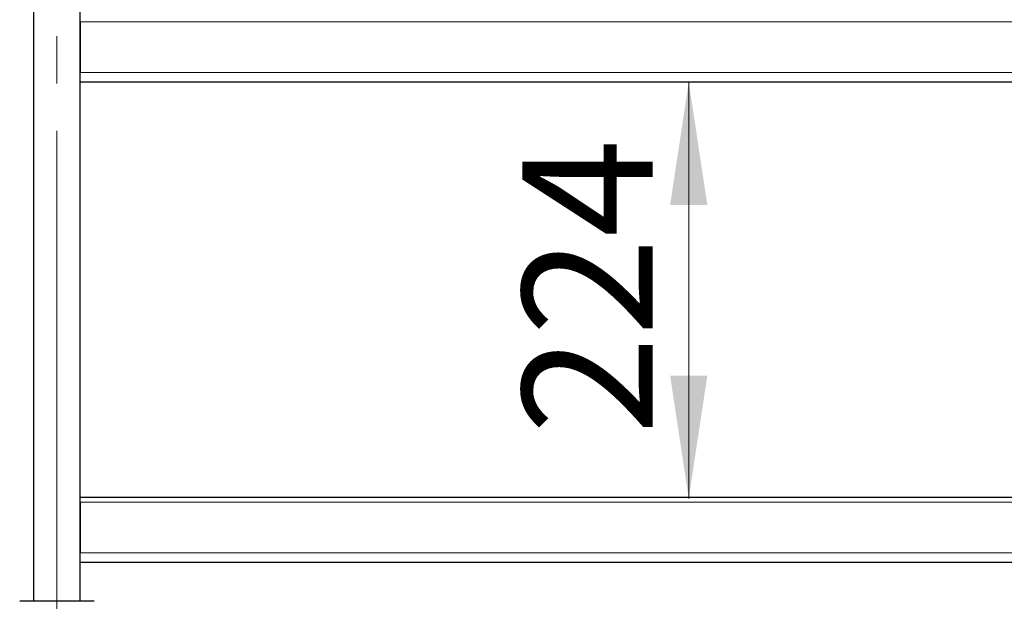
# Model space of a CAD drawing. Units: millimetres. Extents: x 0 to 210, y 0 to 297.
# Drawn here: x 119 to 146, y 225 to 240 of the extents above; entities that cross this region are included whole.
import ezdxf

# ---------------------------------------------------------------- set-up
doc = ezdxf.new("R2010")
doc.units = ezdxf.units.MM
doc.linetypes.add('SLD-Durchgehend', pattern=[0])
doc.linetypes.add('SLD-Punktstrich', pattern=[19.05, 15.24, -1.27, 1.27, -1.27])
doc.styles.add('SLDTEXTSTYLE0', font='GOTHIC.TTF', dxfattribs={"width": 0.913})
doc.dimstyles.new('SLDDIMSTYLE4', dxfattribs={"dimtxt": 3.5, "dimasz": 3.302, "dimexe": 0, "dimexo": 0.0625, "dimgap": 0.875, "dimtad": 1, "dimdec": 0, "dimlfac": 20, "dimrnd": 1e-09, "dimzin": 12, "dimdsep": 46, "dimtxsty": 'SLDTEXTSTYLE0', "dimsah": 1, "dimcen": 0.09, "dimadec": 0, "dimazin": 3, "dimtfac": 1, "dimtdec": 0, "dimtofl": 0, "dimtmove": 0, "dimatfit": 3, "dimfxl": 1, "dimfrac": 2, "dimtolj": 1, "dimtzin": 12, "dimarcsym": 0})

# ---------------------------------------------------------------- blocks, each defined once
blk = doc.blocks.new('_D_6')
at = {"color": 7, "linetype": 'SLD-Durchgehend', "lineweight": 0}
blk.add_line((137.105, 238.81), (137.105, 227.62), dxfattribs=at)
at = {"color": 7, "linetype": 'SLD-Durchgehend', "lineweight": 18}
for points in [[(137.105, 238.81), (136.605, 235.508), (137.605, 235.508)], [(137.105, 227.62), (137.605, 230.922), (136.605, 230.922)]]:
    blk.add_solid(points, dxfattribs=at)
at = {"color": 7, "linetype": 'SLD-Durchgehend', "lineweight": 18, "insert": (132.635, 229.336), "char_height": 3.5, "attachment_point": 1, "rotation": 90, "style": 'SLDTEXTSTYLE0'}
blk.add_mtext('224', dxfattribs=at)

msp = doc.modelspace()

# ---------------------------------------------------------------- linework, layer by layer
at = {"color": 7, "linetype": 'SLD-Durchgehend', "lineweight": 25}
for p, q in [((119.49935, 258.78541), (119.49935, 224.86041)), ((120.74935, 224.86041), (120.74935, 258.78541)), ((120.74935, 240.42041), (120.74935, 239.06041)), ((120.74935, 238.81041), (169.49935, 238.81041)), ((120.74935, 227.66041), (169.49935, 227.66041)), ((120.74935, 227.52041), (120.74935, 226.16041)), ((120.74935, 225.91041), (169.49935, 225.91041)), ((121.12435, 224.86041), (119.12435, 224.86041))]:
    msp.add_line(p, q, dxfattribs=at)
at = {"color": 7, "linetype": 'SLD-Punktstrich', "lineweight": 18}
msp.add_line((120.12435, 222.26041), (120.12435, 258.78541), dxfattribs=at)
at = {"color": 8, "linetype": 'SLD-Durchgehend', "lineweight": 18}
for p, q in [((120.74935, 240.42041), (169.49935, 240.42041)), ((120.74935, 239.06041), (169.49935, 239.06041)), ((120.74935, 227.52041), (169.49935, 227.52041)), ((120.74935, 226.16041), (169.49935, 226.16041))]:
    msp.add_line(p, q, dxfattribs=at)

# ---------------------------------------------------------------- dimensions: what is measured, and where the dimension line sits
at = {"color": 7, "linetype": 'SLD-Durchgehend', "lineweight": 18}
dim = msp.add_linear_dim(base=(137.10535, 227.62041), p1=(120.74935, 238.81041), p2=(120.73347, 227.62041), angle=90, dimstyle='SLDDIMSTYLE4', dxfattribs=at)
dim.commit()
dim.dimension.update_dxf_attribs({"geometry": '_D_6', "text_midpoint": (137.10535, 233.21541), "dimtype": 160})

doc.saveas('drawing.dxf')
